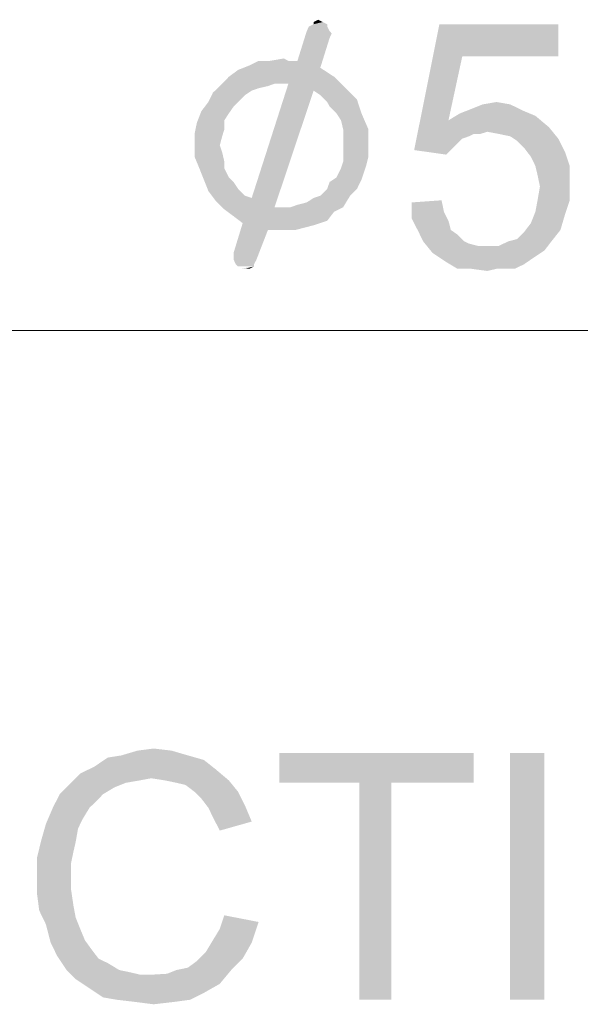
# Model space of a CAD drawing. Units: millimetres. Extents: x 83 to 495, y 5 to 292.
# Drawn here: x 344 to 346, y 156 to 160 of the extents above; entities that cross this region are included whole.
import ezdxf

# ---------------------------------------------------------------- set-up
doc = ezdxf.new("R2010")
doc.units = ezdxf.units.MM
doc.layers.add('PDF_Geomertry', color=7, linetype='Continuous')
doc.layers.add('PDF_Solid Fills', color=7, linetype='Continuous')

msp = doc.modelspace()

# ---------------------------------------------------------------- linework, layer by layer
at = {"layer": 'PDF_Geomertry', "lineweight": 13}
msp.add_lwpolyline([(329.6126, 158.943), (363.7269, 158.943)], dxfattribs=at)
at = {"layer": 'PDF_Solid Fills'}
for points in [[(344.856, 160.2915), (344.8758, 160.3019), (344.856, 160.2915), (344.8956, 160.2915)], [(344.9153, 160.2717), (344.8258, 160.252), (344.9153, 160.2717), (344.8352, 160.2717)], [(344.8258, 160.252), (344.9153, 160.2717), (344.8258, 160.252), (344.9257, 160.252)], [(344.9153, 160.2821), (344.8352, 160.2717), (344.9153, 160.2821), (344.856, 160.2821)], [(344.8352, 160.2717), (344.9153, 160.2821), (344.8352, 160.2717), (344.9153, 160.2717)], [(344.8956, 160.2915), (344.856, 160.2821), (344.8956, 160.2915), (344.856, 160.2915)], [(344.856, 160.2821), (344.8956, 160.2915), (344.856, 160.2821), (344.9153, 160.2821)], [(345.5057, 160.1416), (345.2954, 159.7317), (345.5057, 160.1416), (345.4057, 160.2821)], [(345.4057, 160.2821), (345.9253, 160.2821), (345.4057, 160.2821), (345.5057, 160.1416)], [(345.5057, 160.1416), (345.9253, 160.2821), (345.5057, 160.1416), (345.9253, 160.1416)], [(344.9257, 160.252), (344.9351, 160.2415), (344.9257, 160.252), (344.7852, 160.1219)], [(344.9257, 160.252), (344.7852, 160.1219), (344.9257, 160.252), (344.8258, 160.252)], [(344.9351, 160.2415), (344.9257, 160.2218), (344.9351, 160.2415), (344.7852, 160.1219)], [(344.7852, 160.1219), (344.9257, 160.2218), (344.7852, 160.1219), (344.8851, 160.0917)], [(344.6654, 160.1219), (344.7258, 160.1323), (344.6654, 160.1219), (344.7456, 160.1219)], [(345.5057, 160.1416), (345.4453, 159.8618), (345.5057, 160.1416), (345.2954, 159.7317)], [(344.8851, 160.0917), (344.5259, 160.0823), (344.8851, 160.0917), (344.5759, 160.1021)], [(344.5259, 160.0823), (344.8851, 160.0917), (344.5259, 160.0823), (344.9455, 160.0522)], [(344.5759, 160.1021), (344.6155, 160.1219), (344.5759, 160.1021), (344.7852, 160.1219)], [(344.8851, 160.0917), (344.5759, 160.1021), (344.8851, 160.0917), (344.7852, 160.1219)], [(344.7456, 160.1219), (344.7852, 160.1219), (344.7456, 160.1219), (344.6155, 160.1219)], [(344.7456, 160.1219), (344.6155, 160.1219), (344.7456, 160.1219), (344.6654, 160.1219)], [(344.4562, 160.022), (344.4853, 160.0522), (344.4562, 160.022), (344.9455, 160.0522)], [(344.6852, 160.022), (344.4562, 160.022), (344.6852, 160.022), (344.9455, 160.0522)], [(344.9455, 160.0522), (344.4853, 160.0522), (344.9455, 160.0522), (344.5259, 160.0823)], [(344.7258, 160.022), (344.6852, 160.022), (344.7258, 160.022), (344.9455, 160.0522)], [(344.7258, 160.022), (344.7258, 160.022), (344.7258, 160.022), (344.9455, 160.0522)], [(344.7456, 160.022), (344.7258, 160.022), (344.7456, 160.022), (344.9455, 160.0522)], [(344.7456, 160.022), (344.9455, 160.0522), (344.7456, 160.022), (344.9955, 160.0022)], [(344.6852, 160.022), (344.6561, 160.0116), (344.6852, 160.022), (344.4155, 159.9824)], [(344.6852, 160.022), (344.4155, 159.9824), (344.6852, 160.022), (344.4562, 160.022)], [(344.6561, 160.0116), (344.6155, 160.0022), (344.6561, 160.0116), (344.4155, 159.9824)], [(344.6155, 160.0022), (344.5853, 159.9918), (344.6155, 160.0022), (344.4155, 159.9824)], [(344.856, 159.9918), (344.5853, 159.5225), (344.856, 159.9918), (344.7456, 160.022)], [(344.7456, 160.022), (344.9955, 160.0022), (344.7456, 160.022), (344.856, 159.9918)], [(344.8851, 159.972), (344.856, 159.9918), (344.8851, 159.972), (344.9955, 160.0022)], [(344.8851, 159.972), (344.9955, 160.0022), (344.8851, 159.972), (345.0455, 159.9523)], [(344.5561, 159.972), (344.3958, 159.9419), (344.5561, 159.972), (344.4155, 159.9824)], [(344.3958, 159.9419), (344.5561, 159.972), (344.3958, 159.9419), (344.5259, 159.9419)], [(344.4155, 159.9824), (344.5853, 159.9918), (344.4155, 159.9824), (344.5561, 159.972)], [(344.5853, 159.5225), (344.856, 159.9918), (344.5853, 159.5225), (344.6852, 159.482)], [(345.0455, 159.9523), (344.9153, 159.9419), (345.0455, 159.9523), (344.8851, 159.972)], [(344.5259, 159.9419), (344.5061, 159.9221), (344.5259, 159.9419), (344.3656, 159.9023)], [(344.5259, 159.9419), (344.3656, 159.9023), (344.5259, 159.9419), (344.3958, 159.9419)], [(344.3656, 159.9023), (344.5061, 159.9221), (344.3656, 159.9023), (344.4853, 159.8919)], [(344.9257, 159.9221), (344.9153, 159.9419), (344.9257, 159.9221), (345.0455, 159.9523)], [(344.9559, 159.8919), (344.9257, 159.9221), (344.9559, 159.8919), (345.0455, 159.9523)], [(344.9559, 159.8919), (345.0455, 159.9523), (344.9559, 159.8919), (345.0653, 159.8919)], [(345.715, 159.9315), (345.5453, 159.9117), (345.715, 159.9315), (345.5952, 159.9315)], [(345.5453, 159.9117), (345.715, 159.9315), (345.5453, 159.9117), (345.7754, 159.9023)], [(345.5952, 159.9315), (345.6556, 159.9419), (345.5952, 159.9315), (345.715, 159.9315)], [(344.4853, 159.8919), (344.3458, 159.8524), (344.4853, 159.8919), (344.3656, 159.9023)], [(344.4853, 159.8919), (344.4655, 159.8618), (344.4853, 159.8919), (344.3458, 159.8524)], [(345.0653, 159.8919), (344.9757, 159.8618), (345.0653, 159.8919), (344.9559, 159.8919)], [(344.9851, 159.8222), (344.9757, 159.8618), (344.9851, 159.8222), (345.0653, 159.8919)], [(344.9851, 159.8222), (345.0653, 159.8919), (344.9851, 159.8222), (345.0955, 159.8222)], [(345.8253, 159.8815), (345.4453, 159.8618), (345.8253, 159.8815), (345.4953, 159.8919)], [(345.4453, 159.8618), (345.8253, 159.8815), (345.4453, 159.8618), (345.8847, 159.8316)], [(345.7754, 159.9023), (345.4953, 159.8919), (345.7754, 159.9023), (345.5453, 159.9117)], [(345.4953, 159.8919), (345.7754, 159.9023), (345.4953, 159.8919), (345.8253, 159.8815)], [(344.4655, 159.8222), (344.3354, 159.8024), (344.4655, 159.8222), (344.3458, 159.8524)], [(344.3458, 159.8524), (344.4655, 159.8618), (344.3458, 159.8524), (344.4655, 159.8222)], [(345.4453, 159.8618), (345.5557, 159.8024), (345.4453, 159.8618), (345.2954, 159.7317)], [(345.4453, 159.8618), (345.8847, 159.8316), (345.4453, 159.8618), (345.615, 159.8118)], [(345.4453, 159.8618), (345.615, 159.8118), (345.4453, 159.8618), (345.5557, 159.8024)], [(345.665, 159.8024), (345.615, 159.8118), (345.665, 159.8024), (345.8847, 159.8316)], [(345.715, 159.792), (345.665, 159.8024), (345.715, 159.792), (345.8847, 159.8316)], [(345.715, 159.792), (345.8847, 159.8316), (345.715, 159.792), (345.9253, 159.7816)], [(344.3354, 159.8024), (344.4655, 159.8222), (344.3354, 159.8024), (344.4562, 159.792)], [(344.4562, 159.792), (344.3354, 159.7525), (344.4562, 159.792), (344.3354, 159.8024)], [(344.3354, 159.7525), (344.4562, 159.792), (344.3354, 159.7525), (344.4457, 159.7525)], [(345.0955, 159.8222), (344.9851, 159.792), (345.0955, 159.8222), (344.9851, 159.8222)], [(344.9851, 159.7525), (344.9851, 159.792), (344.9851, 159.7525), (345.0955, 159.8222)], [(344.9851, 159.7525), (345.0955, 159.8222), (344.9851, 159.7525), (345.0955, 159.7525)], [(345.5557, 159.8024), (345.5349, 159.792), (345.5557, 159.8024), (345.2954, 159.7317)], [(345.5349, 159.792), (345.5057, 159.7816), (345.5349, 159.792), (345.2954, 159.7317)], [(345.5557, 159.8024), (345.615, 159.8118), (345.5557, 159.8024), (345.5848, 159.8024)], [(345.9253, 159.7816), (345.7452, 159.7723), (345.9253, 159.7816), (345.715, 159.792)], [(344.4457, 159.7525), (344.4562, 159.7223), (344.4457, 159.7525), (344.3354, 159.7026)], [(344.4457, 159.7525), (344.3354, 159.7026), (344.4457, 159.7525), (344.3354, 159.7525)], [(345.0955, 159.7525), (344.9851, 159.7223), (345.0955, 159.7525), (344.9851, 159.7525)], [(344.9851, 159.7223), (345.0955, 159.7525), (344.9851, 159.7223), (345.0955, 159.7026)], [(345.5057, 159.7816), (345.4651, 159.7421), (345.5057, 159.7816), (345.2954, 159.7317)], [(345.2954, 159.7317), (345.4651, 159.7421), (345.2954, 159.7317), (345.4349, 159.7119)], [(345.7754, 159.7421), (345.7452, 159.7723), (345.7754, 159.7421), (345.9253, 159.7816)], [(345.7754, 159.7421), (345.9253, 159.7816), (345.7754, 159.7421), (345.9555, 159.7223)], [(345.9555, 159.7223), (345.8056, 159.7026), (345.9555, 159.7223), (345.7754, 159.7421)], [(344.3354, 159.7026), (344.4562, 159.7223), (344.3354, 159.7026), (344.4655, 159.6817)], [(344.4655, 159.6817), (344.3562, 159.6526), (344.4655, 159.6817), (344.3354, 159.7026)], [(345.0955, 159.7026), (344.9851, 159.6817), (345.0955, 159.7026), (344.9851, 159.7223)], [(344.9851, 159.6817), (345.0955, 159.7026), (344.9851, 159.6817), (345.0851, 159.662)], [(345.8253, 159.662), (345.8056, 159.7026), (345.8253, 159.662), (345.9555, 159.7223)], [(345.8253, 159.662), (345.9555, 159.7223), (345.8253, 159.662), (345.9753, 159.662)], [(344.3562, 159.6526), (344.4655, 159.6817), (344.3562, 159.6526), (344.4655, 159.6526)], [(344.9559, 159.612), (344.9757, 159.6526), (344.9559, 159.612), (345.0851, 159.662)], [(344.9559, 159.612), (345.0851, 159.662), (344.9559, 159.612), (345.0653, 159.6027)], [(345.0851, 159.662), (344.9757, 159.6526), (345.0851, 159.662), (344.9851, 159.6817)], [(345.9753, 159.662), (345.8347, 159.6224), (345.9753, 159.662), (345.8253, 159.662)], [(345.8347, 159.6224), (345.9753, 159.662), (345.8347, 159.6224), (345.9753, 159.5818)], [(344.4655, 159.6526), (344.376, 159.6027), (344.4655, 159.6526), (344.3562, 159.6526)], [(344.4655, 159.6526), (344.4853, 159.612), (344.4655, 159.6526), (344.376, 159.6027)], [(345.9753, 159.5818), (345.8451, 159.5725), (345.9753, 159.5818), (345.8347, 159.6224)], [(344.376, 159.6027), (344.4853, 159.612), (344.376, 159.6027), (344.5061, 159.5922)], [(344.5061, 159.5922), (344.3958, 159.5527), (344.5061, 159.5922), (344.376, 159.6027)], [(344.5061, 159.5922), (344.5259, 159.5621), (344.5061, 159.5922), (344.3958, 159.5527)], [(344.9153, 159.5621), (344.9257, 159.5922), (344.9153, 159.5621), (345.0653, 159.6027)], [(344.9153, 159.5621), (345.0653, 159.6027), (344.9153, 159.5621), (345.0455, 159.5621)], [(345.0653, 159.6027), (344.9257, 159.5922), (345.0653, 159.6027), (344.9559, 159.612)], [(345.8347, 159.5121), (345.8451, 159.5725), (345.8347, 159.5121), (345.9753, 159.5818)], [(345.8347, 159.5121), (345.9753, 159.5818), (345.8347, 159.5121), (345.9753, 159.5121)], [(344.3958, 159.5527), (344.5259, 159.5621), (344.3958, 159.5527), (344.5561, 159.5319)], [(344.5561, 159.5319), (344.426, 159.5121), (344.5561, 159.5319), (344.3958, 159.5527)], [(344.5561, 159.5319), (344.5853, 159.5225), (344.5561, 159.5319), (344.426, 159.5121)], [(344.756, 159.482), (344.7852, 159.4924), (344.756, 159.482), (345.0153, 159.5319)], [(344.756, 159.482), (345.0153, 159.5319), (344.756, 159.482), (344.9851, 159.482)], [(344.7852, 159.4924), (344.8258, 159.5028), (344.7852, 159.4924), (345.0153, 159.5319)], [(344.8258, 159.5028), (344.856, 159.5225), (344.8258, 159.5028), (345.0153, 159.5319)], [(345.0153, 159.5319), (344.856, 159.5225), (345.0153, 159.5319), (344.8851, 159.5319)], [(345.0455, 159.5621), (344.8851, 159.5319), (345.0455, 159.5621), (344.9153, 159.5621)], [(344.8851, 159.5319), (345.0455, 159.5621), (344.8851, 159.5319), (345.0153, 159.5319)], [(344.6852, 159.482), (344.426, 159.5121), (344.6852, 159.482), (344.5853, 159.5225)], [(344.6852, 159.482), (344.4655, 159.4726), (344.6852, 159.482), (344.426, 159.5121)], [(345.285, 159.5028), (345.4151, 159.5121), (345.285, 159.5028), (345.4255, 159.4622)], [(345.4255, 159.4622), (345.285, 159.432), (345.4255, 159.4622), (345.285, 159.5028)], [(345.9753, 159.5121), (345.8253, 159.4622), (345.9753, 159.5121), (345.8347, 159.5121)], [(345.8253, 159.4622), (345.9753, 159.5121), (345.8253, 159.4622), (345.9555, 159.4528)], [(344.756, 159.482), (344.9851, 159.482), (344.756, 159.482), (344.4655, 159.4726)], [(344.7258, 159.482), (344.756, 159.482), (344.7258, 159.482), (344.4655, 159.4726)], [(344.7061, 159.482), (344.7258, 159.482), (344.7061, 159.482), (344.4655, 159.4726)], [(344.6852, 159.482), (344.7061, 159.482), (344.6852, 159.482), (344.4655, 159.4726)], [(344.4655, 159.4726), (344.9851, 159.482), (344.4655, 159.4726), (344.9455, 159.4622)], [(344.9455, 159.4622), (344.5061, 159.4424), (344.9455, 159.4622), (344.4655, 159.4726)], [(344.5061, 159.4424), (344.9455, 159.4622), (344.5061, 159.4424), (344.9153, 159.4226)], [(344.9153, 159.4226), (344.5457, 159.4122), (344.9153, 159.4226), (344.5061, 159.4424)], [(345.285, 159.432), (345.4255, 159.4622), (345.285, 159.432), (345.4453, 159.4226)], [(345.9555, 159.4528), (345.8056, 159.4122), (345.9555, 159.4528), (345.8253, 159.4622)], [(345.8056, 159.4122), (345.9555, 159.4528), (345.8056, 159.4122), (345.9347, 159.3821)], [(344.6561, 159.3821), (344.5061, 159.2822), (344.6561, 159.3821), (344.5457, 159.4122)], [(344.5457, 159.4122), (344.9153, 159.4226), (344.5457, 159.4122), (344.856, 159.4029)], [(344.5457, 159.4122), (344.856, 159.4029), (344.5457, 159.4122), (344.6561, 159.3821)], [(344.856, 159.4029), (344.8154, 159.3925), (344.856, 159.4029), (344.6561, 159.3821)], [(345.4453, 159.4226), (345.3152, 159.3727), (345.4453, 159.4226), (345.285, 159.432)], [(345.4453, 159.4226), (345.4557, 159.3821), (345.4453, 159.4226), (345.3152, 159.3727)], [(345.9347, 159.3821), (345.7754, 159.3727), (345.9347, 159.3821), (345.8056, 159.4122)], [(344.5061, 159.2728), (344.5061, 159.2822), (344.5061, 159.2728), (344.6561, 159.3821)], [(344.5061, 159.253), (344.5061, 159.2728), (344.5061, 159.253), (344.6561, 159.3821)], [(344.5061, 159.253), (344.6561, 159.3821), (344.5061, 159.253), (344.6061, 159.253)], [(344.7258, 159.3821), (344.6561, 159.3821), (344.7258, 159.3821), (344.8154, 159.3925)], [(344.7258, 159.3821), (344.8154, 159.3925), (344.7258, 159.3821), (344.7758, 159.3821)], [(345.3152, 159.3727), (345.4557, 159.3821), (345.3152, 159.3727), (345.4849, 159.3623)], [(345.4849, 159.3623), (345.3349, 159.3321), (345.4849, 159.3623), (345.3152, 159.3727)], [(345.4849, 159.3623), (345.5151, 159.3321), (345.4849, 159.3623), (345.3349, 159.3321)], [(345.7056, 159.3321), (345.7452, 159.3425), (345.7056, 159.3321), (345.9347, 159.3821)], [(345.7056, 159.3321), (345.9347, 159.3821), (345.7056, 159.3321), (345.8951, 159.3321)], [(345.7452, 159.3425), (345.7754, 159.3727), (345.7452, 159.3425), (345.9347, 159.3821)], [(345.3349, 159.3321), (345.5151, 159.3321), (345.3349, 159.3321), (345.5349, 159.3228)], [(345.5349, 159.3228), (345.3756, 159.2822), (345.5349, 159.3228), (345.3349, 159.3321)], [(345.5349, 159.3228), (345.5755, 159.3123), (345.5349, 159.3228), (345.3756, 159.2822)], [(345.665, 159.3123), (345.8649, 159.2926), (345.665, 159.3123), (345.3756, 159.2822)], [(345.615, 159.3123), (345.665, 159.3123), (345.615, 159.3123), (345.3756, 159.2822)], [(345.5755, 159.3123), (345.615, 159.3123), (345.5755, 159.3123), (345.3756, 159.2822)], [(345.8951, 159.3321), (345.665, 159.3123), (345.8951, 159.3321), (345.7056, 159.3321)], [(345.665, 159.3123), (345.8951, 159.3321), (345.665, 159.3123), (345.8649, 159.2926)], [(345.3756, 159.2822), (345.8649, 159.2926), (345.3756, 159.2822), (345.8347, 159.2728)], [(345.8347, 159.2728), (345.4349, 159.2426), (345.8347, 159.2728), (345.3756, 159.2822)], [(345.8347, 159.2728), (345.8056, 159.253), (345.8347, 159.2728), (345.4349, 159.2426)], [(344.6061, 159.253), (344.5155, 159.2322), (344.6061, 159.253), (344.5061, 159.253)], [(344.5155, 159.2322), (344.6061, 159.253), (344.5155, 159.2322), (344.5957, 159.2322)], [(344.5957, 159.2322), (344.5259, 159.2229), (344.5957, 159.2322), (344.5155, 159.2322)], [(344.5957, 159.2322), (344.5259, 159.2229), (344.5957, 159.2322), (344.5155, 159.2322)], [(344.5259, 159.2229), (344.5957, 159.2322), (344.5259, 159.2229), (344.5957, 159.2229)], [(345.4349, 159.2426), (345.8056, 159.253), (345.4349, 159.2426), (345.7754, 159.2322)], [(345.7754, 159.2322), (345.4849, 159.2125), (345.7754, 159.2322), (345.4349, 159.2426)], [(345.6952, 159.2125), (345.4849, 159.2125), (345.6952, 159.2125), (345.7754, 159.2322)], [(345.6952, 159.2125), (345.7754, 159.2322), (345.6952, 159.2125), (345.7348, 159.2125)], [(344.5561, 159.2125), (344.5353, 159.2125), (344.5561, 159.2125), (344.5957, 159.2229)], [(344.5561, 159.2125), (344.5957, 159.2229), (344.5561, 159.2125), (344.5759, 159.2125)], [(345.6952, 159.2125), (345.5453, 159.2125), (345.6952, 159.2125), (345.4849, 159.2125)], [(345.5453, 159.2125), (345.6952, 159.2125), (345.5453, 159.2125), (345.6556, 159.2125)], [(345.6556, 159.2125), (345.615, 159.2031), (345.6556, 159.2125), (345.5453, 159.2125)], [(344.376, 157.0648), (343.896, 157.0346), (344.376, 157.0648), (343.9564, 157.0752)], [(344.3062, 157.0846), (343.9564, 157.0752), (344.3062, 157.0846), (344.0157, 157.0846)], [(343.9564, 157.0752), (344.3062, 157.0846), (343.9564, 157.0752), (344.376, 157.0648)], [(344.2354, 157.1054), (344.0157, 157.0846), (344.2354, 157.1054), (344.0855, 157.1054)], [(344.0157, 157.0846), (344.2354, 157.1054), (344.0157, 157.0846), (344.3062, 157.0846)], [(344.0855, 157.1054), (344.1563, 157.1147), (344.0855, 157.1054), (344.2354, 157.1054)], [(345.5557, 157.095), (344.7061, 156.9649), (345.5557, 157.095), (344.7061, 157.095)], [(345.0559, 156.9649), (344.7061, 156.9649), (345.0559, 156.9649), (345.5557, 157.095)], [(345.1954, 156.9649), (345.0559, 156.9649), (345.1954, 156.9649), (345.5557, 157.095)], [(345.1954, 156.9649), (345.5557, 157.095), (345.1954, 156.9649), (345.5557, 156.9649)], [(345.8649, 157.095), (345.715, 156.016), (345.8649, 157.095), (345.715, 157.095)], [(345.715, 156.016), (345.8649, 157.095), (345.715, 156.016), (345.8649, 156.016)], [(344.426, 157.0253), (343.8356, 157.0055), (344.426, 157.0253), (343.896, 157.0346)], [(343.896, 157.0346), (344.376, 157.0648), (343.896, 157.0346), (344.426, 157.0253)], [(344.1459, 156.9847), (343.7856, 156.9556), (344.1459, 156.9847), (343.8356, 157.0055)], [(344.1459, 156.9847), (343.8356, 157.0055), (344.1459, 156.9847), (344.426, 157.0253)], [(344.2063, 156.9753), (344.1459, 156.9847), (344.2063, 156.9753), (344.426, 157.0253)], [(344.2063, 156.9753), (344.426, 157.0253), (344.2063, 156.9753), (344.4853, 156.9753)], [(343.9855, 156.9451), (343.7461, 156.915), (343.9855, 156.9451), (343.7856, 156.9556)], [(343.9855, 156.9451), (343.9356, 156.915), (343.9855, 156.9451), (343.7461, 156.915)], [(344.1459, 156.9847), (344.0959, 156.9753), (344.1459, 156.9847), (343.7856, 156.9556)], [(344.0959, 156.9753), (344.0355, 156.9649), (344.0959, 156.9753), (343.7856, 156.9556)], [(343.7856, 156.9556), (344.0355, 156.9649), (343.7856, 156.9556), (343.9855, 156.9451)], [(344.4853, 156.9753), (344.2562, 156.9649), (344.4853, 156.9753), (344.2063, 156.9753)], [(344.2958, 156.9556), (344.2562, 156.9649), (344.2958, 156.9556), (344.4853, 156.9753)], [(344.3354, 156.9254), (344.2958, 156.9556), (344.3354, 156.9254), (344.4853, 156.9753)], [(344.3354, 156.9254), (344.4853, 156.9753), (344.3354, 156.9254), (344.5259, 156.9254)], [(345.1954, 156.9649), (345.0559, 156.016), (345.1954, 156.9649), (345.0559, 156.9649)], [(345.0559, 156.016), (345.1954, 156.9649), (345.0559, 156.016), (345.1954, 156.016)], [(343.9064, 156.8848), (343.7159, 156.8557), (343.9064, 156.8848), (343.7461, 156.915)], [(343.7461, 156.915), (343.9356, 156.915), (343.7461, 156.915), (343.9064, 156.8848)], [(344.5259, 156.9254), (344.3656, 156.8952), (344.5259, 156.9254), (344.3354, 156.9254)], [(344.3656, 156.8952), (344.5259, 156.9254), (344.3656, 156.8952), (344.5561, 156.865)], [(343.7159, 156.8557), (343.9064, 156.8848), (343.7159, 156.8557), (343.8762, 156.8557)], [(344.5561, 156.865), (344.3958, 156.8557), (344.5561, 156.865), (344.3656, 156.8952)], [(344.4155, 156.8151), (344.3958, 156.8557), (344.4155, 156.8151), (344.5561, 156.865)], [(344.4155, 156.8151), (344.5561, 156.865), (344.4155, 156.8151), (344.5853, 156.7953)], [(343.8762, 156.8557), (343.846, 156.8057), (343.8762, 156.8557), (343.6857, 156.7849)], [(343.8762, 156.8557), (343.6857, 156.7849), (343.8762, 156.8557), (343.7159, 156.8557)], [(344.5853, 156.7953), (344.4457, 156.7558), (344.5853, 156.7953), (344.4155, 156.8151)], [(343.8262, 156.7651), (343.6659, 156.7152), (343.8262, 156.7651), (343.6857, 156.7849)], [(343.6857, 156.7849), (343.846, 156.8057), (343.6857, 156.7849), (343.8262, 156.7651)], [(343.6659, 156.7152), (343.8262, 156.7651), (343.6659, 156.7152), (343.8158, 156.7058)], [(343.8158, 156.7058), (343.6461, 156.6351), (343.8158, 156.7058), (343.6659, 156.7152)], [(343.8158, 156.7058), (343.8064, 156.6652), (343.8158, 156.7058), (343.6461, 156.6351)], [(343.6461, 156.6351), (343.8064, 156.6652), (343.6461, 156.6351), (343.796, 156.6153)], [(343.796, 156.6153), (343.6461, 156.556), (343.796, 156.6153), (343.6461, 156.6351)], [(343.6461, 156.556), (343.796, 156.6153), (343.6461, 156.556), (343.796, 156.556)], [(343.796, 156.556), (343.796, 156.4956), (343.796, 156.556), (343.6461, 156.4852)], [(343.796, 156.556), (343.6461, 156.4852), (343.796, 156.556), (343.6461, 156.556)], [(343.6461, 156.4852), (343.796, 156.4956), (343.6461, 156.4852), (343.8064, 156.4259)], [(343.8064, 156.4259), (343.6565, 156.4061), (343.8064, 156.4259), (343.6461, 156.4852)], [(343.6565, 156.4061), (343.8064, 156.4259), (343.6565, 156.4061), (343.8158, 156.376)], [(343.8158, 156.376), (343.6857, 156.3458), (343.8158, 156.376), (343.6565, 156.4061)], [(344.6155, 156.3562), (344.4457, 156.326), (344.6155, 156.3562), (344.4655, 156.3853)], [(343.6857, 156.3458), (343.8158, 156.376), (343.6857, 156.3458), (343.8356, 156.326)], [(343.8356, 156.326), (343.7065, 156.2657), (343.8356, 156.326), (343.6857, 156.3458)], [(344.4155, 156.2761), (344.4457, 156.326), (344.4155, 156.2761), (344.6155, 156.3562)], [(344.4155, 156.2761), (344.6155, 156.3562), (344.4155, 156.2761), (344.5853, 156.2657)], [(343.8356, 156.326), (343.8564, 156.2761), (343.8356, 156.326), (343.7065, 156.2657)], [(343.7065, 156.2657), (343.8564, 156.2761), (343.7065, 156.2657), (343.8856, 156.2355)], [(343.8856, 156.2355), (343.7356, 156.2064), (343.8856, 156.2355), (343.7065, 156.2657)], [(344.5853, 156.2657), (344.3854, 156.2261), (344.5853, 156.2657), (344.4155, 156.2761)], [(344.3854, 156.2261), (344.5853, 156.2657), (344.3854, 156.2261), (344.5457, 156.196)], [(343.7356, 156.2064), (343.8856, 156.2355), (343.7356, 156.2064), (343.9158, 156.196)], [(344.5457, 156.196), (344.3458, 156.1856), (344.5457, 156.196), (344.3854, 156.2261)], [(343.9158, 156.196), (343.7762, 156.146), (343.9158, 156.196), (343.7356, 156.2064)], [(343.9158, 156.196), (343.9564, 156.1762), (343.9158, 156.196), (343.7762, 156.146)], [(343.7762, 156.146), (343.9564, 156.1762), (343.7762, 156.146), (344.0064, 156.146)], [(344.2562, 156.146), (344.3062, 156.1564), (344.2562, 156.146), (344.5457, 156.196)], [(344.2562, 156.146), (344.5457, 156.196), (344.2562, 156.146), (344.4957, 156.146)], [(344.3062, 156.1564), (344.3458, 156.1856), (344.3062, 156.1564), (344.5457, 156.196)], [(344.0064, 156.146), (343.8158, 156.1065), (344.0064, 156.146), (343.7762, 156.146)], [(344.0064, 156.146), (344.0563, 156.1356), (344.0064, 156.146), (343.8158, 156.1065)], [(343.8158, 156.1065), (344.2063, 156.1262), (343.8158, 156.1065), (344.4957, 156.146)], [(343.8158, 156.1065), (344.4957, 156.146), (343.8158, 156.1065), (344.4457, 156.0857)], [(344.0563, 156.1356), (344.0959, 156.1262), (344.0563, 156.1356), (343.8158, 156.1065)], [(344.1459, 156.1262), (344.2063, 156.1262), (344.1459, 156.1262), (343.8158, 156.1065)], [(344.0959, 156.1262), (344.1459, 156.1262), (344.0959, 156.1262), (343.8158, 156.1065)], [(344.4957, 156.146), (344.2063, 156.1262), (344.4957, 156.146), (344.2562, 156.146)], [(344.4457, 156.0857), (343.8762, 156.0659), (344.4457, 156.0857), (343.8158, 156.1065)], [(343.8762, 156.0659), (344.4457, 156.0857), (343.8762, 156.0659), (344.376, 156.0461)], [(344.376, 156.0461), (343.9356, 156.0264), (344.376, 156.0461), (343.8762, 156.0659)], [(343.9959, 156.016), (343.9356, 156.0264), (343.9959, 156.016), (344.376, 156.0461)], [(343.9959, 156.016), (344.376, 156.0461), (343.9959, 156.016), (344.3156, 156.016)], [(344.3156, 156.016), (344.0761, 156.0066), (344.3156, 156.016), (343.9959, 156.016)], [(344.0761, 156.0066), (344.3156, 156.016), (344.0761, 156.0066), (344.2458, 156.0066)], [(344.2458, 156.0066), (344.1563, 155.9962), (344.2458, 156.0066), (344.0761, 156.0066)]]:
    msp.add_solid(points, dxfattribs=at)

doc.saveas('drawing.dxf')
